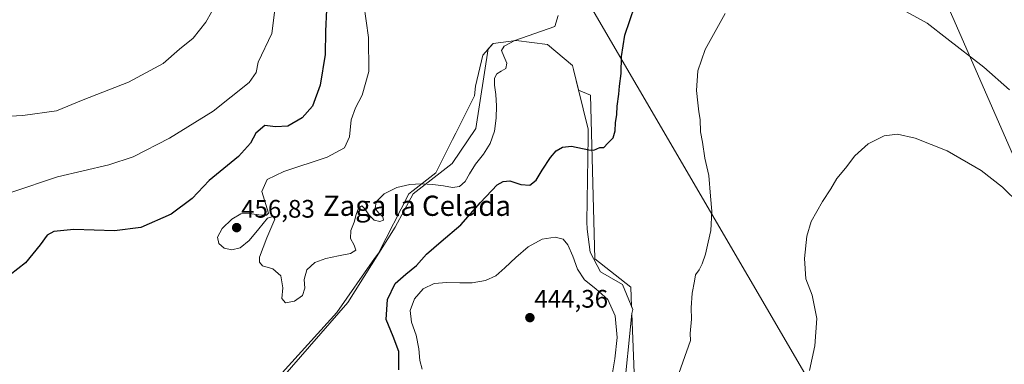
# Model space of a CAD drawing. Units: metres. Extents: x 604384 to 607843, y 4706082 to 4708447.
# Drawn here: x 606685 to 607075, y 4707871 to 4708008 of the extents above; entities that cross this region are included whole.
import ezdxf
from ezdxf.enums import TextEntityAlignment as Align

# ---------------------------------------------------------------- set-up
doc = ezdxf.new("R2010")
doc.units = ezdxf.units.M
doc.header["$MEASUREMENT"] = 0
for name, color, linetype, lineweight in [('Carátula', 7, 'Continuous', 5), ('Cultivos herbáceos CxS', 92, 'Continuous', 0), ('Curva de nivel maestra', 36, 'Continuous', 30), ('Curva de nivel normal', 36, 'Continuous', 0), ('Explotación a cielo abierto', 254, 'Continuous', 0), ('Explotación a cielo abierto Cxs', 254, 'Continuous', 0), ('Matorral CxS', 135, 'Continuous', 0), ('Punto de cota en terreno', 7, 'Continuous', 0), ('Rótulo de punto de cota en terreno', 19, 'Continuous', 0), ('Tendido', 6, 'Continuous', 0), ('Texto cartográfico', 19, 'Continuous', 0)]:
    doc.layers.add(name, color=color, linetype=linetype, lineweight=lineweight)
doc.styles.add('Arial', font='txt', dxfattribs={"height": 0.2})

# ---------------------------------------------------------------- blocks, each defined once
blk = doc.blocks.new('*U153')
at = {"layer": 'Cultivos herbáceos CxS', "color": 92, "linetype": 'Continuous', "lineweight": 0}
blk.add_polyline3d([(606928.71, 4707858, 445.19), (606927.46, 4707891.56, 446.53), (606927.85, 4707893.11, 446.53), (606927.36, 4707894.28, 446.52), (606927.08, 4707901.86, 446.92), (606912.76, 4707913.07, 448.19), (606911.05, 4707977.74, 450.73), (606906.33, 4707979.78, 451.17), (606904.34, 4707987.86, 452.36), (606903.93, 4707989.51, 452.54), (606894.04, 4707997.75, 454.16), (606881.68, 4707999.4, 454.48), (606872.62, 4707998.16, 454.88), (606870.67, 4707996.01, 454.47), (606865.74, 4707964.57, 455.22), (606856.4, 4707950.83, 454.96), (606841.01, 4707938.74, 454.19), (606833.86, 4707925.55, 454.13), (606815.17, 4707895.87, 454.21), (606789.34, 4707866.19, 453.57)], dxfattribs=at)
blk = doc.blocks.new('5PATER')
at = {"layer": 'Carátula', "linetype": 'Continuous', "lineweight": 5}
h = blk.add_hatch(color=250, dxfattribs=at)
edge = h.paths.add_edge_path()
edge.add_ellipse((0, 0.01), major_axis=(-1.33, -1.34), ratio=0.999422, start_angle=0, end_angle=360)

msp = doc.modelspace()

# ---------------------------------------------------------------- linework, layer by layer
at = {"layer": 'Cultivos herbáceos CxS', "color": 92, "linetype": 'Continuous', "lineweight": 0}
msp.add_polyline3d([(606928.71, 4707858, 445.19), (606927.46, 4707891.56, 446.53), (606927.85, 4707893.11, 446.53), (606927.36, 4707894.28, 446.52), (606927.08, 4707901.86, 446.92), (606912.76, 4707913.07, 448.19), (606911.05, 4707977.74, 450.73), (606906.33, 4707979.78, 451.17), (606904.34, 4707987.86, 452.36), (606903.93, 4707989.51, 452.54), (606894.04, 4707997.75, 454.16), (606881.68, 4707999.4, 454.48), (606872.62, 4707998.16, 454.88), (606870.67, 4707996.01, 454.47), (606865.74, 4707964.57, 455.22), (606856.4, 4707950.83, 454.96), (606841.01, 4707938.74, 454.19), (606833.86, 4707925.55, 454.13), (606815.17, 4707895.87, 454.21), (606789.34, 4707866.19, 453.57), (606767.91, 4707849.7, 453.15), (606761.86, 4707838.16, 452.39), (606761.86, 4707821.12, 451.11), (606761.28, 4707807.47, 451.1)], dxfattribs=at)
at = {"layer": 'Curva de nivel maestra', "color": 36, "linetype": 'Continuous', "lineweight": 30}
for points in [[(606806.64, 4708011.5, 450), (606806.3, 4708003.11, 450), (606806.11, 4707993.78, 450), (606804.24, 4707981.78, 450), (606801.18, 4707973.46, 450), (606797.07, 4707968.79, 450), (606791.38, 4707965.48, 450), (606786.52, 4707965.23, 450), (606782.31, 4707965.84, 450), (606778.69, 4707962.8, 450), (606776.64, 4707958.79, 450), (606771.9, 4707953.52, 450), (606760.25, 4707944.04, 450), (606753.62, 4707936.89, 450), (606745.25, 4707930.7, 450), (606733.29, 4707925.44, 450), (606722.91, 4707924.12, 450), (606706.8, 4707924.66, 450), (606698.94, 4707923.9, 450), (606696.21, 4707922.43, 450), (606693.46, 4707918.61, 450), (606687.73, 4707911.58, 450), (606681.63, 4707906.82, 450)], [(606835.3, 4707869.24, 450), (606835.28, 4707876.49, 450), (606833.01, 4707882.48, 450), (606830.3, 4707889.1, 450), (606830.76, 4707897.07, 450), (606833.88, 4707903.35, 450), (606838.11, 4707907.1, 450), (606842.29, 4707910.47, 450), (606846.18, 4707914.89, 450), (606852.03, 4707919.95, 450), (606859.77, 4707926.56, 450), (606867.55, 4707935.4, 450), (606874.2, 4707942.36, 450), (606876.59, 4707943.67, 450), (606879.23, 4707943.86, 450), (606883.56, 4707942.48, 450), (606887.11, 4707942.21, 450), (606889.57, 4707944.24, 450), (606892.04, 4707948.08, 450), (606895.29, 4707953.08, 450), (606897.51, 4707955.72, 450), (606899.99, 4707957.22, 450), (606903.59, 4707957.62, 450), (606910.47, 4707956.23, 450), (606912.4, 4707955.99, 450), (606914.83, 4707957.12, 450), (606916.33, 4707957.06, 450), (606917.99, 4707958.74, 450), (606920, 4707960.93, 450), (606920.9, 4707963.67, 450), (606921.03, 4707966.84, 450), (606921.52, 4707970.1, 450), (606921.62, 4707973.37, 450), (606922.28, 4707978.12, 450), (606922.51, 4707981.32, 450), (606923.23, 4707986.27, 450), (606923.38, 4707992.98, 450), (606924.64, 4708001.43, 450), (606928.61, 4708013.04, 450)]]:
    msp.add_polyline3d(points, dxfattribs=at)
at = {"layer": 'Curva de nivel normal', "color": 36, "linetype": 'Continuous', "lineweight": 0}
for points in [[(606681.58, 4707969.43, 440), (606686.59, 4707969.67, 440), (606699.97, 4707971.64, 440), (606710.52, 4707975.94, 440), (606728.39, 4707982.9, 440), (606742.05, 4707990.34, 440), (606748.51, 4707995.93, 440), (606753.96, 4708000.28, 440), (606758.96, 4708006.58, 440), (606765.68, 4708018.57, 440)], [(606682.22, 4707939.41, 445), (606700.32, 4707945.52, 445), (606720.66, 4707950.24, 445), (606730.26, 4707953.41, 445), (606744.57, 4707960.84, 445), (606761.84, 4707971.4, 445), (606776.11, 4707982.78, 445), (606778.9, 4707986.78, 445), (606779.7, 4707990.78, 445), (606785.06, 4708002.09, 445), (606786.33, 4708011.45, 445)], [(606821.46, 4708013.74, 455), (606823.35, 4708000.52, 455), (606823.4, 4707987.16, 455), (606820.83, 4707977.74, 455), (606818.13, 4707972.79, 455), (606816.45, 4707968.08, 455), (606815.74, 4707961.27, 455), (606813.87, 4707956.97, 455), (606806.94, 4707953.32, 455), (606789.77, 4707947.57, 455), (606783.21, 4707944.43, 455), (606781.09, 4707939.77, 455), (606783.77, 4707931.15, 455), (606783.01, 4707930.38, 455), (606780.8, 4707930.3, 455), (606776.26, 4707931.04, 455), (606772.79, 4707930.9, 455), (606769.26, 4707928.77, 455), (606765.38, 4707925.06, 455), (606763.53, 4707921.62, 455), (606764.11, 4707919.1, 455), (606766.25, 4707917.38, 455), (606769.31, 4707916.68, 455), (606772.58, 4707917.43, 455), (606776.15, 4707920.33, 455), (606779.97, 4707925, 455), (606783.36, 4707929.13, 455), (606785.6, 4707929.79, 455), (606786.29, 4707928.79, 455)], [(607076.74, 4707979.81, 445), (607066.57, 4707988.87, 445), (607052, 4708000.19, 445), (607044.23, 4708006.24, 445), (607031.95, 4708012.94, 445)], [(606786.29, 4707928.79, 455), (606783.04, 4707921.45, 455), (606780.25, 4707913.82, 455), (606780.25, 4707911.73, 455), (606781.42, 4707910.31, 455), (606785.44, 4707909.12, 455), (606788.66, 4707906.39, 455), (606789.4, 4707901.7, 455), (606789.05, 4707897.44, 455), (606790.48, 4707895.67, 455), (606794.04, 4707896.41, 455), (606797.2, 4707898.6, 455), (606798.19, 4707901.51, 455), (606797.89, 4707904.98, 455), (606798.89, 4707908.7, 455), (606802.11, 4707911.59, 455), (606806.41, 4707913.22, 455), (606811.46, 4707914.26, 455), (606816.22, 4707915.2, 455), (606818.33, 4707916.52, 455), (606817.64, 4707918.55, 455), (606816.22, 4707921.15, 455), (606816.31, 4707924.26, 455), (606817.6, 4707927.57, 455), (606818.42, 4707930.64, 455), (606819.38, 4707933.16, 455), (606820.64, 4707934.1, 455), (606821.84, 4707932.91, 455), (606823.48, 4707930.49, 455), (606825.6, 4707928.42, 455), (606827.85, 4707927.82, 455), (606829.24, 4707928.44, 455), (606828.97, 4707929.7, 455), (606827.4, 4707931.21, 455), (606825.96, 4707933.03, 455), (606826.33, 4707935.61, 455), (606829.48, 4707938.79, 455), (606834.48, 4707941.28, 455), (606839.59, 4707942.47, 455), (606844.19, 4707942.71, 455), (606848.78, 4707942.47, 455), (606852.99, 4707941.94, 455), (606856.53, 4707941.3, 455), (606859.33, 4707941.66, 455), (606861.52, 4707943.62, 455), (606863.24, 4707946.67, 455), (606865.59, 4707950.45, 455), (606868.75, 4707954.43, 455), (606871.44, 4707958.65, 455), (606873.12, 4707963.55, 455), (606873.73, 4707968.72, 455), (606873.86, 4707973.58, 455), (606873.72, 4707977.97, 455), (606873.18, 4707981.72, 455), (606873.13, 4707984.48, 455), (606874.06, 4707986.19, 455), (606875.82, 4707987.23, 455), (606877.66, 4707988.28, 455), (606878.01, 4707990.35, 455), (606876.87, 4707993.19, 455), (606875.87, 4707995.46, 455), (606877.02, 4707997.06, 455), (606881.19, 4707999.3, 455), (606896.96, 4708004.84, 455), (606898.26, 4708009.28, 455)], [(606964.31, 4708009.98, 445), (606956.5, 4707995.76, 445), (606953.59, 4707987.39, 445), (606952.95, 4707979.63, 445), (606953.57, 4707974.79, 445), (606953.92, 4707971.12, 445), (606954.49, 4707968.12, 445), (606954.58, 4707963.31, 445), (606955.33, 4707959.18, 445), (606956.36, 4707952.9, 445), (606957.84, 4707946.05, 445), (606958.53, 4707937.9, 445), (606959.02, 4707931.92, 445), (606958.64, 4707924.36, 445), (606957.56, 4707919.7, 445), (606956.58, 4707915, 445), (606955.24, 4707911.13, 445), (606954.05, 4707908.8, 445), (606952.57, 4707906.8, 445), (606952.22, 4707904.3, 445), (606951.36, 4707899.54, 445), (606950.88, 4707893.76, 445), (606951.06, 4707889.28, 445), (606950.54, 4707883.65, 445), (606950.69, 4707880.83, 445), (606944.6, 4707863.78, 445)], [(607080.78, 4707934.81, 440), (607074, 4707941.44, 440), (607065.64, 4707948, 440), (607052.1, 4707955.77, 440), (607039.5, 4707960.81, 440), (607032.47, 4707962.31, 440), (607027.24, 4707961.68, 440), (607020.92, 4707958.53, 440), (607015.63, 4707953.82, 440), (607011.91, 4707948.96, 440), (607008.56, 4707944.79, 440), (607006.19, 4707940.79, 440), (607002.79, 4707935.79, 440), (606998.34, 4707927.87, 440), (606996.61, 4707922.07, 440), (606995.74, 4707913.2, 440), (606996.27, 4707905.26, 440), (606998.81, 4707898.78, 440), (607000.61, 4707889.5, 440), (606999.78, 4707878.68, 440), (606997.66, 4707869.02, 440)], [(606919.64, 4707867.22, 445), (606920.7, 4707873.57, 445), (606921.63, 4707882.02, 445), (606920.9, 4707890.61, 445), (606918.01, 4707897, 445), (606913.22, 4707901.29, 445), (606908.67, 4707904.86, 445), (606905.95, 4707908.99, 445), (606904.08, 4707914.15, 445), (606902.17, 4707918.63, 445), (606900.3, 4707920.86, 445), (606897.12, 4707921.62, 445), (606892.03, 4707920.81, 445), (606886.47, 4707917.84, 445), (606881.51, 4707913.57, 445), (606877.22, 4707909.49, 445), (606873.69, 4707906.45, 445), (606869.53, 4707904.5, 445), (606864.35, 4707903.6, 445), (606859.42, 4707903.6, 445), (606854.24, 4707903.79, 445), (606849.21, 4707903.37, 445), (606844.87, 4707901.27, 445), (606841.46, 4707897.31, 445), (606839.76, 4707892.74, 445), (606840.32, 4707888.09, 445), (606842.11, 4707882.94, 445), (606843.26, 4707877.61, 445), (606843.57, 4707873, 445), (606844.57, 4707869.52, 445)]]:
    msp.add_polyline3d(points, dxfattribs=at)
at = {"layer": 'Explotación a cielo abierto', "color": 254, "linetype": 'Continuous', "lineweight": 0}
msp.add_polyline3d([(606785.3, 4707863.82, 454.18), (606810.84, 4707891.84, 454.67), (606825.67, 4707913.27, 454.48), (606827.32, 4707915.33, 454.38), (606839.26, 4707938.82, 454.64), (606840.91, 4707940.06, 454.73), (606849.97, 4707947.06, 455.4), (606856.56, 4707960.25, 455.66), (606857.79, 4707962.72, 455.54), (606865.21, 4707977.55, 456.05), (606865.62, 4707981.26, 455.91), (606868.5, 4707993.62, 455.22), (606872.62, 4707998.16, 455.1), (606881.68, 4707999.4, 454.68), (606894.04, 4707997.75, 454.34), (606903.93, 4707989.51, 452.76), (606904.34, 4707987.86, 452.64), (606910.12, 4707964.38, 450.38), (606910.12, 4707961.5, 450.22), (606909.71, 4707927.71, 448.54), (606909.72, 4707924.83, 448.33), (606910.95, 4707915.76, 447.74), (606915.08, 4707907.94, 446.85), (606923.73, 4707903, 447.21), (606927.85, 4707893.11, 446.46), (606927.44, 4707891.46, 446.36), (606924.15, 4707858.91, 444.76)], dxfattribs=at)
at = {"layer": 'Explotación a cielo abierto Cxs', "color": 254, "linetype": 'Continuous', "lineweight": 0}
msp.add_polyline3d([(606785.3, 4707863.82, 454.18), (606810.84, 4707891.84, 454.67), (606825.67, 4707913.27, 454.48), (606827.32, 4707915.33, 454.38), (606839.26, 4707938.82, 454.64), (606840.91, 4707940.06, 454.73), (606849.97, 4707947.06, 455.4), (606856.56, 4707960.25, 455.66), (606857.79, 4707962.72, 455.54), (606865.21, 4707977.55, 456.05), (606865.62, 4707981.26, 455.91), (606868.5, 4707993.62, 455.22), (606872.62, 4707998.16, 455.1), (606881.68, 4707999.4, 454.68), (606894.04, 4707997.75, 454.34), (606903.93, 4707989.51, 452.76), (606904.34, 4707987.86, 452.64), (606910.12, 4707964.38, 450.38), (606910.12, 4707961.5, 450.22), (606909.71, 4707927.71, 448.54), (606909.72, 4707924.83, 448.33), (606910.95, 4707915.76, 447.74), (606915.08, 4707907.94, 446.85), (606923.73, 4707903, 447.21), (606927.85, 4707893.11, 446.46), (606927.44, 4707891.46, 446.36), (606924.15, 4707858.91, 444.76)], dxfattribs=at)
at = {"layer": 'Matorral CxS', "color": 135, "linetype": 'Continuous', "lineweight": 0}
for points in [[(606928.71, 4707858, 445.19), (606927.46, 4707891.56, 446.53), (606927.85, 4707893.11, 446.53), (606927.36, 4707894.28, 446.52), (606927.08, 4707901.86, 446.92), (606912.76, 4707913.07, 448.19), (606911.05, 4707977.74, 450.73), (606906.33, 4707979.78, 451.17), (606904.34, 4707987.86, 452.36), (606903.93, 4707989.51, 452.54), (606894.04, 4707997.75, 454.16), (606881.68, 4707999.4, 454.48), (606872.62, 4707998.16, 454.88), (606870.67, 4707996.01, 454.47), (606865.74, 4707964.57, 455.22), (606856.4, 4707950.83, 454.96), (606841.01, 4707938.74, 454.19), (606833.86, 4707925.55, 454.13), (606815.17, 4707895.87, 454.21), (606789.34, 4707866.19, 453.57), (606767.91, 4707849.7, 453.15), (606761.86, 4707838.16, 452.39), (606761.86, 4707821.12, 451.11), (606761.28, 4707807.47, 451.1)], [(606789.34, 4707866.19, 453.57), (606815.17, 4707895.87, 454.21), (606833.86, 4707925.55, 454.13), (606841.01, 4707938.74, 454.19), (606856.4, 4707950.83, 454.96), (606865.74, 4707964.57, 455.22), (606870.67, 4707996.01, 454.47), (606872.62, 4707998.16, 454.88), (606881.68, 4707999.4, 454.48), (606894.04, 4707997.75, 454.16), (606903.93, 4707989.51, 452.54), (606904.34, 4707987.86, 452.36), (606906.33, 4707979.78, 451.17), (606911.05, 4707977.74, 450.73), (606912.76, 4707913.07, 448.19), (606927.08, 4707901.86, 446.92), (606927.36, 4707894.28, 446.52), (606927.85, 4707893.11, 446.53), (606927.46, 4707891.56, 446.53), (606928.71, 4707858, 445.19)]]:
    msp.add_polyline3d(points, dxfattribs=at)
at = {"layer": 'Tendido', "color": 6, "linetype": 'Continuous', "lineweight": 0}
for points in [[(606600.54, 4708429.05, 426.6), (606609.27, 4708424.07, 426.41), (606811.82, 4708308.9, 436.22), (606959.8, 4708223.07, 460.29), (607021.5, 4708083.5, 453.59), (607119.12, 4707860.66, 435.52), (607215.28, 4707642.08, 434.87), (607288.6, 4707475.58, 452.49), (607374.95, 4707280.74, 458.91), (607448.98, 4707112.47, 431.56), (607521.36, 4706948.89, 426.13), (607603.57, 4706761.04, 423.68), (607725.82, 4706691.35, 420.5), (607835.26, 4706628.29, 417.59)], [(606668.02, 4708430.08, 426.7), (606841.16, 4708132.92, 459.9), (607150.2, 4707603.48, 448.11), (607346.31, 4707266.81, 462.1), (607519.39, 4706676.65, 428.3), (607647.84, 4706235.62, 427.09), (607678.2, 4706131.68, 426.18)]]:
    msp.add_polyline3d(points, dxfattribs=at)

# ---------------------------------------------------------------- block references
at = {"layer": 'Cultivos herbáceos CxS', "color": 92, "linetype": 'Continuous', "lineweight": 0}
msp.add_blockref('*U153', (0, 0), dxfattribs=at)
at = {"layer": 'Punto de cota en terreno', "linetype": 'Continuous', "lineweight": 0}
for p in [(606771.17, 4707925.42, 456.83), (606887.13, 4707889.86, 444.36)]:
    msp.add_blockref('5PATER', p, dxfattribs=at)

# ---------------------------------------------------------------- texts
at = {"layer": 'Rótulo de punto de cota en terreno', "color": 19, "linetype": 'Continuous', "lineweight": 0, "style": 'Arial'}
for s, p in [('456,83', (606772.93, 4707927.18)), ('444,36', (606888.89, 4707891.62))]:
    msp.add_text(s, height=7, dxfattribs=at).set_placement(p, align=Align.BOTTOM_LEFT)
at = {"layer": 'Texto cartográfico', "color": 19, "linetype": 'Continuous', "lineweight": 0, "style": 'Arial'}
msp.add_text('Zaga la Celada', height=8, dxfattribs=at).set_placement((606842.49, 4707934.08), align=Align.MIDDLE_CENTER)

doc.saveas('drawing.dxf')
